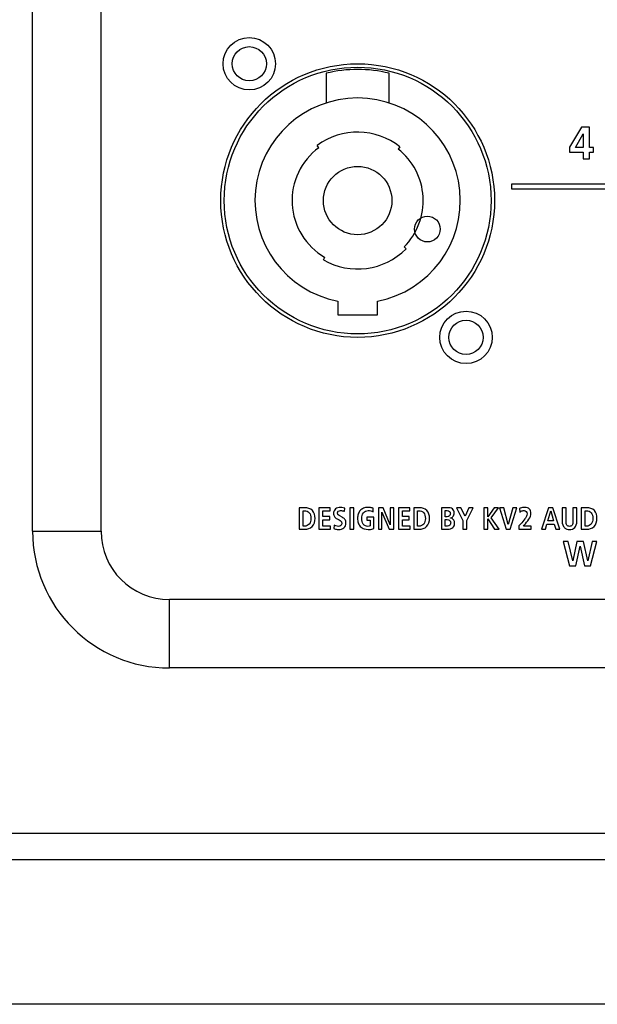
# Model space of a CAD drawing. Units: millimetres. Extents: x 0 to 3048, y 0 to 2286.
# Drawn here: x 2649 to 2699, y 883 to 969 of the extents above; entities that cross this region are included whole.
import ezdxf

# ---------------------------------------------------------------- set-up
doc = ezdxf.new("R2010")
doc.units = ezdxf.units.MM
doc.header["$LTSCALE"] = 167.64
doc.layers.get('0').update_dxf_attribs({"linetype": 'CONTINUOUS'})

msp = doc.modelspace()

# ---------------------------------------------------------------- linework, layer by layer
at = {"color": 7, "linetype": 'Continuous'}
for p, q in [((2649.712, 924.132), (2649.712, 1027.132)), ((2655.712, 924.132), (2655.712, 1027.132)), ((2675.462, 964.299), (2675.462, 961.702)), ((2680.962, 961.702), (2680.962, 964.299)), ((2697.837, 959.583), (2696.794, 957.823)), ((2698.533, 959.583), (2697.837, 959.583)), ((2698.533, 957.787), (2698.533, 959.583)), ((2697.298, 957.787), (2697.989, 958.999)), ((2697.989, 958.999), (2697.997, 958.999)), ((2697.997, 958.999), (2697.997, 957.787)), ((2674.815, 957.772), (2674.667, 957.973)), ((2681.924, 957.846), (2681.77, 957.649)), ((2696.794, 957.823), (2696.794, 957.371)), ((2696.794, 957.371), (2697.997, 957.371)), ((2697.997, 957.787), (2697.298, 957.787)), ((2697.997, 957.371), (2697.997, 956.791)), ((2698.889, 957.787), (2698.533, 957.787)), ((2698.533, 957.371), (2698.889, 957.371)), ((2698.533, 956.791), (2698.533, 957.371)), ((2698.889, 957.371), (2698.889, 957.787)), ((2697.997, 956.791), (2698.533, 956.791)), ((2734.751, 954.558), (2691.712, 954.558)), ((2691.712, 954.558), (2691.712, 954.158)), ((2691.712, 954.158), (2734.751, 954.158)), ((2682.278, 949.066), (2682.455, 948.89)), ((2675.212, 947.936), (2675.337, 948.153)), ((2676.462, 944.304), (2676.462, 943.104)), ((2679.962, 943.104), (2679.962, 944.304)), ((2676.462, 943.104), (2679.962, 943.104)), ((2673.576, 926.191), (2673.085, 926.191)), ((2673.085, 926.191), (2673.085, 924.309)), ((2673.43, 925.926), (2673.546, 925.926)), ((2673.43, 924.573), (2673.43, 925.926)), ((2675.797, 926.191), (2674.808, 926.191)), ((2674.808, 926.191), (2674.808, 924.309)), ((2675.153, 925.916), (2675.797, 925.916)), ((2675.153, 925.414), (2675.153, 925.916)), ((2675.797, 925.916), (2675.797, 926.191)), ((2677.066, 925.862), (2677.083, 926.15)), ((2677.867, 926.191), (2677.522, 926.191)), ((2677.522, 926.191), (2677.522, 924.309)), ((2677.867, 924.309), (2677.867, 926.191)), ((2679.565, 925.827), (2679.584, 926.137)), ((2680.438, 926.191), (2680.029, 926.191)), ((2680.029, 926.191), (2680.029, 924.309)), ((2681.07, 924.701), (2680.438, 926.191)), ((2681.382, 926.191), (2681.07, 926.191)), ((2681.07, 926.191), (2681.07, 924.701)), ((2681.382, 924.309), (2681.382, 926.191)), ((2682.776, 926.191), (2681.786, 926.191)), ((2681.786, 926.191), (2681.786, 924.309)), ((2682.131, 925.916), (2682.776, 925.916)), ((2682.131, 925.414), (2682.131, 925.916)), ((2682.776, 925.916), (2682.776, 926.191)), ((2683.616, 926.191), (2683.126, 926.191)), ((2683.126, 926.191), (2683.126, 924.309)), ((2683.471, 925.926), (2683.587, 925.926)), ((2683.471, 924.573), (2683.471, 925.926)), ((2686.107, 926.191), (2685.557, 926.191)), ((2685.557, 926.191), (2685.557, 924.309)), ((2685.891, 925.937), (2686.062, 925.937)), ((2685.891, 925.404), (2685.891, 925.937)), ((2687.258, 926.191), (2686.886, 926.191)), ((2686.886, 926.191), (2687.441, 925.064)), ((2687.625, 925.439), (2687.258, 926.191)), ((2687.969, 926.191), (2687.625, 925.439)), ((2687.786, 925.056), (2688.342, 926.191)), ((2688.342, 926.191), (2687.969, 926.191)), ((2689.624, 926.191), (2689.28, 926.191)), ((2689.28, 926.191), (2689.28, 924.309)), ((2689.624, 925.38), (2689.624, 926.191)), ((2690.169, 926.191), (2689.624, 925.38)), ((2689.927, 925.304), (2690.566, 926.191)), ((2690.566, 926.191), (2690.169, 926.191)), ((2691.029, 926.191), (2690.657, 926.191)), ((2690.657, 926.191), (2691.223, 924.309)), ((2691.412, 924.73), (2691.029, 926.191)), ((2691.805, 926.191), (2691.412, 924.73)), ((2691.587, 924.309), (2692.161, 926.191)), ((2692.161, 926.191), (2691.805, 926.191)), ((2692.398, 926.11), (2692.428, 925.8)), ((2694.956, 926.191), (2694.325, 924.309)), ((2694.878, 925.026), (2695.14, 925.915)), ((2695.334, 926.191), (2694.956, 926.191)), ((2695.14, 925.915), (2695.38, 925.026)), ((2695.94, 924.309), (2695.334, 926.191)), ((2696.493, 926.191), (2696.147, 926.191)), ((2696.147, 926.191), (2696.147, 924.972)), ((2696.493, 924.972), (2696.493, 926.191)), ((2697.428, 926.191), (2697.083, 926.191)), ((2697.083, 926.191), (2697.083, 924.972)), ((2697.428, 924.972), (2697.428, 926.191)), ((2698.293, 926.191), (2697.802, 926.191)), ((2697.802, 926.191), (2697.802, 924.309)), ((2698.148, 925.926), (2698.263, 925.926)), ((2698.148, 924.573), (2698.148, 925.926)), ((2675.762, 925.414), (2675.153, 925.414)), ((2675.153, 925.14), (2675.762, 925.14)), ((2675.153, 924.584), (2675.153, 925.14)), ((2675.762, 925.14), (2675.762, 925.414)), ((2676.404, 925.212), (2676.579, 925.115)), ((2676.853, 925.355), (2676.652, 925.469)), ((2679.635, 925.363), (2679.027, 925.363)), ((2679.027, 925.363), (2679.027, 925.099)), ((2679.027, 925.099), (2679.312, 925.099)), ((2679.312, 925.099), (2679.312, 924.592)), ((2679.635, 924.379), (2679.635, 925.363)), ((2680.341, 924.309), (2680.342, 925.788)), ((2680.342, 925.788), (2680.97, 924.309)), ((2682.74, 925.414), (2682.131, 925.414)), ((2682.131, 925.14), (2682.74, 925.14)), ((2682.131, 924.584), (2682.131, 925.14)), ((2682.74, 925.14), (2682.74, 925.414)), ((2686.069, 925.404), (2685.891, 925.404)), ((2685.891, 925.15), (2686.072, 925.15)), ((2685.891, 924.573), (2685.891, 925.15)), ((2687.441, 925.064), (2687.441, 924.309)), ((2687.786, 924.309), (2687.786, 925.056)), ((2689.624, 924.309), (2689.625, 925.205)), ((2689.625, 925.205), (2690.199, 924.309)), ((2690.617, 924.309), (2689.927, 925.304)), ((2695.38, 925.026), (2694.878, 925.026)), ((2673.085, 924.309), (2673.576, 924.309)), ((2673.546, 924.573), (2673.43, 924.573)), ((2674.808, 924.309), (2675.824, 924.309)), ((2675.824, 924.584), (2675.153, 924.584)), ((2675.824, 924.309), (2675.824, 924.584)), ((2676.14, 924.673), (2676.12, 924.366)), ((2677.522, 924.309), (2677.867, 924.309)), ((2678.778, 924.342), (2679.126, 924.282)), ((2680.029, 924.309), (2680.341, 924.309)), ((2680.97, 924.309), (2681.382, 924.309)), ((2681.786, 924.309), (2682.802, 924.309)), ((2682.802, 924.584), (2682.131, 924.584)), ((2682.802, 924.309), (2682.802, 924.584)), ((2683.126, 924.309), (2683.616, 924.309)), ((2683.587, 924.573), (2683.471, 924.573)), ((2685.557, 924.309), (2686.131, 924.309)), ((2686.083, 924.573), (2685.891, 924.573)), ((2687.441, 924.309), (2687.786, 924.309)), ((2689.28, 924.309), (2689.624, 924.309)), ((2690.199, 924.309), (2690.617, 924.309)), ((2691.223, 924.309), (2691.587, 924.309)), ((2692.498, 924.746), (2692.358, 924.587)), ((2692.358, 924.587), (2692.358, 924.309)), ((2692.358, 924.309), (2693.425, 924.309)), ((2692.741, 924.584), (2692.808, 924.657)), ((2693.425, 924.584), (2692.741, 924.584)), ((2693.425, 924.309), (2693.425, 924.584)), ((2694.325, 924.309), (2694.67, 924.309)), ((2694.67, 924.309), (2694.805, 924.762)), ((2694.805, 924.762), (2695.452, 924.762)), ((2695.452, 924.762), (2695.584, 924.309)), ((2695.584, 924.309), (2695.94, 924.309)), ((2697.802, 924.309), (2698.293, 924.309)), ((2698.263, 924.573), (2698.148, 924.573)), ((2696.668, 923.224), (2696.222, 923.224)), ((2696.222, 923.224), (2696.783, 921.107)), ((2697.065, 921.519), (2696.668, 923.224)), ((2697.429, 923.224), (2697.065, 921.519)), ((2697.332, 921.107), (2697.711, 922.812)), ((2698.005, 923.224), (2697.429, 923.224)), ((2697.711, 922.812), (2698.096, 921.107)), ((2698.381, 921.52), (2698.005, 923.224)), ((2698.781, 923.224), (2698.381, 921.52)), ((2698.642, 921.107), (2699.194, 923.224)), ((2699.194, 923.224), (2698.781, 923.224)), ((2696.783, 921.107), (2697.332, 921.107)), ((2698.096, 921.107), (2698.642, 921.107)), ((2764.712, 918.132), (2661.712, 918.132)), ((2764.712, 912.132), (2661.712, 912.132)), ((2482.296, 897.632), (2850.296, 897.632)), ((2837.596, 882.632), (2494.996, 882.632))]:
    msp.add_line(p, q, dxfattribs=at)
at = {"color": 9, "linetype": 'Continuous'}
for p, q in [((2649.712, 924.132), (2655.712, 924.132)), ((2661.712, 912.132), (2661.712, 918.132)), ((2482.296, 895.332), (2850.296, 895.332))]:
    msp.add_line(p, q, dxfattribs=at)
at = {"color": 7, "linetype": 'Continuous'}
for centre, radius in [((2668.712, 965.132), 2.3), ((2678.212, 953.132), 11.7), ((2678.212, 953.132), 3), ((2687.712, 941.132), 2.3)]:
    msp.add_circle(centre, radius, dxfattribs=at)
at = {"color": 3, "linetype": 'Continuous'}
for centre, radius in [((2668.712, 965.132), 1.5), ((2678.212, 953.132), 12), ((2687.712, 941.132), 1.5)]:
    msp.add_circle(centre, radius, dxfattribs=at)
at = {"color": 2, "linetype": 'Continuous'}
msp.add_circle((2684.323, 950.632), 1.128, dxfattribs=at)
at = {"color": 7, "linetype": 'Continuous'}
for centre, radius, start, end in [((2678.212, 953.132), 11.5, 76.16478, 103.83522), ((2678.212, 953.132), 9, 281.21227, 258.78773), ((2678.212, 953.132), 6, 51.77508, 126.20974), ((2678.212, 953.132), 5.75, 126.20974, 240), ((2678.212, 953.132), 5.75, 315, 51.77508), ((2678.212, 953.132), 6, 240, 315), ((2661.712, 924.132), 12, 180, 270), ((2661.712, 924.132), 6, 180, 270)]:
    msp.add_arc(centre, radius, start, end, dxfattribs=at)
for points, start_tangent, end_tangent in [([(2673.546, 925.926), (2673.973, 925.743), (2674.076, 925.53), (2674.11, 925.25), (2674.076, 924.97), (2673.973, 924.757), (2673.546, 924.573)], (1.966748, 0), (-1.966748, 0)), ([(2674.476, 925.25), (2674.247, 925.954), (2673.576, 926.191)], (0, 1.451552), (-1.451552, 0)), ([(2676.69, 926.217), (2676.275, 926.088), (2676.096, 925.705)], (-0.856789, 0), (0, -0.856789)), ([(2676.652, 925.469), (2676.512, 925.565), (2676.468, 925.631), (2676.452, 925.722), (2676.468, 925.811), (2676.518, 925.881), (2676.714, 925.943)], (-0.629881, 0.354051), (0.722567, 0)), ([(2677.083, 926.15), (2676.827, 926.209), (2676.69, 926.217)], (-0.384033, 0.113241), (-0.400381, 0)), ([(2676.714, 925.943), (2676.998, 925.888), (2677.066, 925.862)], (0.362817, 0), (0.3382, -0.131367)), ([(2679.584, 926.137), (2679.409, 926.189), (2679.278, 926.209), (2679.126, 926.217), (2678.913, 926.199), (2678.727, 926.145), (2678.437, 925.943), (2678.261, 925.637), (2678.201, 925.25), (2678.261, 924.863), (2678.437, 924.557), (2678.778, 924.342)], (-2.842676, 1.272436), (3.058839, -1.075961)), ([(2678.568, 925.25), (2678.712, 925.743), (2679.131, 925.943)], (0, 0.977855), (0.977855, 0)), ([(2679.131, 925.943), (2679.565, 925.827)], (0.449251, 0), (0.38375, -0.233587)), ([(2683.587, 925.926), (2684.014, 925.743), (2684.117, 925.53), (2684.15, 925.25), (2684.117, 924.97), (2684.014, 924.757), (2683.587, 924.573)], (1.967059, 0), (-1.967059, 0)), ([(2684.517, 925.25), (2684.287, 925.954), (2683.616, 926.191)], (0, 1.451552), (-1.451552, 0)), ([(2686.062, 925.937), (2686.262, 925.87), (2686.319, 925.791), (2686.339, 925.684), (2686.321, 925.575), (2686.268, 925.486), (2686.069, 925.404)], (0.846962, 0), (-0.846962, 0)), ([(2686.673, 925.727), (2686.536, 926.078), (2686.107, 926.191)], (0, 0.820431), (-0.820431, 0)), ([(2692.864, 926.217), (2692.474, 926.148), (2692.398, 926.11)], (-0.481112, 0), (-0.413278, -0.246314)), ([(2692.428, 925.8), (2692.669, 925.927), (2692.805, 925.943)], (0.320983, 0.254396), (0.409569, 0)), ([(2692.805, 925.943), (2692.989, 925.869), (2693.061, 925.662), (2693.012, 925.444), (2692.883, 925.215), (2692.498, 924.746)], (1.510958, 0), (-0.997448, -1.134941)), ([(2692.808, 924.657), (2693.225, 925.188), (2693.407, 925.716), (2693.285, 926.07), (2692.864, 926.217)], (1.391957, 1.510486), (-2.054048, 0)), ([(2698.263, 925.926), (2698.691, 925.743), (2698.794, 925.53), (2698.827, 925.25), (2698.794, 924.97), (2698.691, 924.757), (2698.263, 924.573)], (1.966748, 0), (-1.966748, 0)), ([(2699.194, 925.25), (2698.964, 925.954), (2698.293, 926.191)], (0, 1.451552), (-1.451552, 0)), ([(2673.576, 924.309), (2674.222, 924.542), (2674.476, 925.25)], (1.439294, 0), (0, 1.439294)), ([(2676.096, 925.705), (2676.18, 925.406), (2676.404, 925.212)], (0, -0.606414), (0.530933, -0.292997)), ([(2676.579, 925.115), (2676.764, 924.989), (2676.809, 924.918), (2676.824, 924.829), (2676.801, 924.707), (2676.738, 924.623), (2676.539, 924.557), (2676.295, 924.599), (2676.14, 924.673)], (1.102195, -0.603259), (-1.05622, 0.680554)), ([(2677.18, 924.848), (2677.1, 925.154), (2676.853, 925.355)], (0, 0.634124), (-0.553468, 0.309494)), ([(2679.113, 924.557), (2678.708, 924.745), (2678.568, 925.25)], (-0.970613, 0), (0, 0.970613)), ([(2683.616, 924.309), (2684.263, 924.542), (2684.517, 925.25)], (1.43945, 0), (0, 1.43945)), ([(2686.072, 925.15), (2686.301, 925.068), (2686.354, 924.976), (2686.371, 924.862), (2686.352, 924.743), (2686.297, 924.652), (2686.083, 924.573)], (0.919655, 0), (-0.919655, 0)), ([(2686.131, 924.309), (2686.549, 924.445), (2686.672, 924.611), (2686.705, 924.717), (2686.716, 924.838), (2686.707, 924.946), (2686.681, 925.036), (2686.593, 925.169), (2686.361, 925.288), (2686.354, 925.289)], (1.507317, 0), (-1.471154, 0.310439)), ([(2686.354, 925.291), (2686.361, 925.293), (2686.564, 925.415), (2686.673, 925.727)], (0.538664, 0.19363), (0, 0.574249)), ([(2696.147, 924.972), (2696.335, 924.441), (2696.539, 924.32), (2696.789, 924.282), (2697.038, 924.32), (2697.241, 924.441), (2697.428, 924.972)], (0, -2.104149), (0, 2.104149)), ([(2697.083, 924.972), (2697.01, 924.648), (2696.918, 924.578), (2696.789, 924.557), (2696.657, 924.578), (2696.565, 924.648), (2696.493, 924.972)], (0, -1.159814), (0, 1.159814)), ([(2698.293, 924.309), (2698.939, 924.542), (2699.194, 925.25)], (1.439294, 0), (0, 1.439294)), ([(2676.12, 924.366), (2676.416, 924.287), (2676.549, 924.282)], (0.376563, -0.225388), (0.438862, 0)), ([(2676.549, 924.282), (2676.999, 924.422), (2677.18, 924.848)], (0.934207, 0), (0, 0.934207)), ([(2679.312, 924.592), (2679.113, 924.557)], (-0.187492, -0.075557), (-0.202144, 0)), ([(2679.126, 924.282), (2679.549, 924.342), (2679.635, 924.379)], (0.520974, 0), (0.45991, 0.244738))]:
    msp.add_spline(points, degree=3, dxfattribs=dict(at, start_tangent=start_tangent, end_tangent=end_tangent))

doc.saveas('drawing.dxf')
